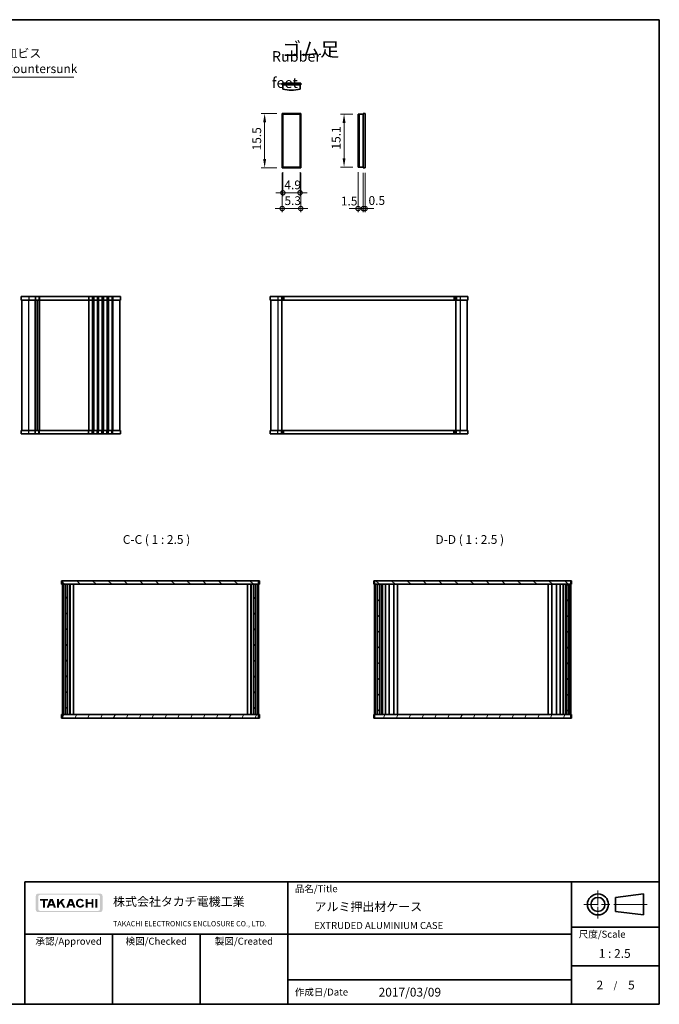
# Model space of a CAD drawing. Units: millimetres. Extents: x 29 to 4174, y 16 to 718.
# Drawn here: x 1342 to 1798, y 16 to 718 of the extents above; entities that cross this region are included whole.
import ezdxf
from ezdxf.enums import TextEntityAlignment as Align

# ---------------------------------------------------------------- set-up
doc = ezdxf.new("R2010")
doc.units = ezdxf.units.MM
doc.header["$LTSCALE"] = 2
doc.linetypes.add('CHAIN', pattern=[0.35429999999999995, 0.2362, -0.0295, 0.0591, -0.0295])
doc.layers.get('Defpoints').update_dxf_attribs({"lineweight": 25})
for name, color, linetype, lineweight in [('Border (ISO)', 7, 'Continuous', 35), ('Dimension (ISO)', 7, 'Continuous', 18), ('Dimension (ISO) @ 1', 7, 'Continuous', 18), ('Hatch (ISO)', 1, 'Continuous', 18), ('Symbol (ISO)', 7, 'Continuous', 18), ('Title (ISO)', 7, 'Continuous', 35), ('Visible (ISO)', 7, 'Continuous', 35), ('Visible Narrow (ISO)', 7, 'Continuous', 25)]:
    doc.layers.add(name, color=color, linetype=linetype, lineweight=lineweight)
doc.styles.add('Note Text (TK)', font='txt')
doc.styles.add('文字スタイル67', font='arial.ttf')
doc.dimstyles.new('Default - Method 1b (TK)', dxfattribs={"dimscale": 2, "dimtxt": 2.5, "dimasz": 2.5, "dimexe": 1, "dimexo": 1.499999999999999, "dimgap": 1, "dimtad": 1, "dimtoh": 1, "dimrnd": 1e-08, "dimdsep": 46, "dimtxsty": 'Note Text (TK)', "dimcen": 0.09, "dimdle": 5, "dimclrd": 100, "dimclre": 100, "dimclrt": 7, "dimadec": 1, "dimazin": 1, "dimtfac": 1, "dimtmove": 0, "dimatfit": 3, "dimfxl": 1, "dimtolj": 1, "dimlwd": -1, "dimlwe": -1, "dimarcsym": 0})
doc.dimstyles.new('Default - Method 1b (TK)$7', dxfattribs={"dimscale": 2, "dimtxt": 2.5, "dimasz": 2.5, "dimexe": 1, "dimexo": 1.499999999999999, "dimgap": 1, "dimtad": 1, "dimtoh": 1, "dimrnd": 1e-08, "dimdsep": 46, "dimtxsty": 'Note Text (TK)', "dimcen": 0.09, "dimdle": 5, "dimclrd": 100, "dimclre": 100, "dimclrt": 7, "dimadec": 1, "dimazin": 1, "dimtfac": 1, "dimtmove": 0, "dimatfit": 3, "dimfxl": 1, "dimtolj": 1, "dimlwd": -1, "dimlwe": -1, "dimarcsym": 0})
pattern_1 = [(44.99999999999999, (784.75, -4.000000000000003), (-5.612660075668221, 5.612660075668221), [])]
pattern_2 = [(135.0002104591499, (784.75, -4.000000000000003), (-5.612639459178696, -5.612680692082016), [])]
pattern_3 = [(59.999977780745, (784.75, -4.000000000000003), (-6.874075103460559, 3.96875266576083), [])]

# ---------------------------------------------------------------- blocks, each defined once
blk = doc.blocks.new('図面枠 tk図枠')
at = {"layer": 'Border (ISO)'}
for p, q in [((14.49999999999999, 289), (405.4999999999999, 289)), ((405.4999999999999, 289), (405.4999999999999, 8.000000000000007)), ((14.50000000000001, 8.000000000000007), (405.4999999999999, 8.000000000000007))]:
    blk.add_line(p, q, dxfattribs=at)
blk = doc.blocks.new('表題欄 tk表題欄')
at = {"layer": 'Hatch (ISO)'}
h = blk.add_hatch(color=256, dxfattribs=at)
edge = h.paths.add_edge_path(flags=0)
edge.add_arc((95.57537688673352, 236.2990653650367), 0.5958259999999996, 269.9999999999897, 360)
edge.add_line((96.17120288673351, 236.2990653650368), (96.17120288673348, 239.7107813650365))
edge.add_arc((95.5753768867335, 239.7107813650366), 0.5958259999999996, 0, 90.0000000000068)
edge.add_line((95.57537688673342, 240.3066073650366), (79.13710888673356, 240.3066073650366))
edge.add_arc((79.13710888673353, 239.7107813650366), 0.5958259999999996, 89.99999999999744, 180)
edge.add_line((78.54128288673353, 239.7107813650365), (78.54128288673331, 236.2990653650368))
edge.add_arc((79.13710888673332, 236.2990653650365), 0.5958259999999996, 180, 270.0000000000231)
edge.add_line((79.13710888673356, 235.7032393650365), (95.57537688673342, 235.7032393650367))
edge = h.paths.add_edge_path()
edge.add_line((77.83935088673357, 239.9556413650366), (77.83935088673357, 236.0542053650368))
edge.add_arc((78.54128288673346, 236.0542053650367), 0.7019319999998935, 180, 270.0000000000087)
edge.add_line((78.54128288673357, 235.3522733650368), (96.17120288673352, 235.3522733650368))
edge.add_arc((96.17120288673351, 236.0542053650367), 0.7019319999998921, 270, 360)
edge.add_line((96.8731348867334, 236.0542053650368), (96.87313488673352, 239.9556413650366))
edge.add_arc((96.1712028867336, 239.9556413650367), 0.7019319999998921, 0, 90.00000000000873)
edge.add_line((96.17120288673348, 240.6575733650367), (78.54128288673357, 240.6575733650366))
edge.add_arc((78.54128288673357, 239.9556413650366), 0.7019319999999984, 90, 180)
for points in [[(79.07181288673355, 239.1476033650369), (79.07181288673355, 238.6578833650367), (79.92066088673353, 238.6578833650367), (79.92066088673353, 236.6581933650368), (80.50832488673353, 236.6581933650368), (80.50832488673353, 238.6578833650367), (81.35717288673355, 238.6578833650367), (81.35717288673355, 239.1476033650369)], [(85.68407849525303, 236.6581933650368), (84.9434673993943, 237.8918698287545), (84.41792288673358, 237.3246628822781), (84.41792288673358, 236.6581933650368), (83.89555488673355, 236.6581933650368), (83.89555488673355, 239.1476033650369), (84.41792288673358, 239.1476033650369), (84.41792288673358, 238.0993979968839), (85.38913556809511, 239.1476033650369), (86.10696490847272, 239.1476033650369), (85.31925422435492, 238.2974470774499), (86.30334488673353, 236.6581933650368)], [(92.09142939614459, 239.1476033650369), (92.09142939614459, 236.6581933650368), (92.60971639614465, 236.6581933650368), (92.60971639614465, 237.6580383650368), (93.76872039614462, 237.6580383650368), (93.76872039614462, 236.6581933650368), (94.28700739614459, 236.6581933650368), (94.28700739614459, 239.1476033650369), (93.76872039614462, 239.1476033650369), (93.76872039614462, 238.1477583650367), (92.60971639614465, 238.1477583650367), (92.60971639614465, 239.1476033650369)], [(94.84202339614467, 239.1476033650369), (94.84202339614467, 236.6581933650368), (95.36439139614473, 236.6581933650368), (95.36439139614473, 239.1476033650369)]]:
    blk.add_hatch(color=256, dxfattribs=at).paths.add_polyline_path(points)
h = blk.add_hatch(color=256, dxfattribs=at)
h.paths.add_polyline_path([(82.59020695886475, 237.7110913650368), (81.95242681460243, 237.7110913650368), (82.27131688673356, 238.5794973650367)], flags=0)
h.paths.add_polyline_path([(82.77903014574996, 237.1968853650368), (81.76360362771717, 237.1968853650368), (81.56578886050404, 236.6581933650368), (80.94907288673355, 236.6581933650368), (81.86321688673357, 239.1476033650369), (82.67941688673353, 239.1476033650369), (83.59356088673351, 236.6581933650368), (82.97684491296302, 236.6581933650368)])
h = blk.add_hatch(color=256, dxfattribs=at)
h.paths.add_polyline_path([(87.52707281460246, 237.7110913650368), (88.16485295886469, 237.7110913650368), (87.84596288673359, 238.5794973650367)], flags=0)
h.paths.add_polyline_path([(87.14043486050403, 236.6581933650368), (87.3382496277172, 237.1968853650368), (88.35367614574989, 237.1968853650368), (88.551490912963, 236.6581933650368), (89.16820688673343, 236.6581933650368), (88.25406288673352, 239.1476033650369), (87.43786288673356, 239.1476033650369), (86.52371888673358, 236.6581933650368)])
h = blk.add_hatch(color=256, dxfattribs=at)
edge = h.paths.add_edge_path()
edge.add_arc((90.52309888673334, 237.9028983650369), 1.273272000000011, 38.55054079078439, 336.5820184016556)
edge.add_line((91.69149139614446, 237.3968543650369), (91.17255542714857, 237.6216113977801))
edge.add_ellipse((90.52309888673352, 237.9028983650369), major_axis=(0, -0.7998759999999119), ratio=0.8673469387756529, start_angle=128.5505407907963, end_angle=426.582018401653, ccw=False)
edge.add_line((91.09381514418376, 238.3576891122095), (91.51887237036831, 238.6964075050431))
at = {"layer": 'Title (ISO)'}
for p, q in [((74.70882392282105, 244.052739026017), (255.7088239228211, 244.052739026017)), ((74.70882392282105, 209.052739026017), (74.70882392282105, 244.052739026017)), ((149.7088239228211, 244.052739026017), (149.7088239228211, 209.052739026017)), ((230.7088239228211, 244.052739026017), (230.7088239228211, 209.052739026017)), ((255.7088239228211, 244.052739026017), (255.7088239228211, 209.052739026017)), ((243.2088239228211, 239.552739026017), (251.2088239228211, 240.5527390260171)), ((243.2088239228211, 239.552739026017), (243.2088239228211, 235.552739026017)), ((251.2088239228211, 234.552739026017), (251.2088239228211, 240.5527390260171)), ((243.2088239228211, 235.552739026017), (251.2088239228211, 234.552739026017)), ((230.7088239228211, 231.052739026017), (255.7088239228211, 231.052739026017)), ((74.70882392282105, 229.052739026017), (230.7088239228211, 229.052739026017)), ((99.70882392282108, 229.052739026017), (99.70882392282108, 209.052739026017)), ((124.708823922821, 229.052739026017), (124.708823922821, 209.052739026017)), ((230.7088239228211, 220.052739026017), (255.7088239228211, 220.052739026017)), ((149.7088239228211, 216.052739026017), (230.7088239228211, 216.052739026017)), ((255.7088239228211, 209.052739026017), (74.70882392282105, 209.052739026017))]:
    blk.add_line(p, q, dxfattribs=at)
at = {"layer": 'Title (ISO)', "color": 4, "linetype": 'CHAIN', "lineweight": 18, "ltscale": 8.889559745788574}
blk.add_line((238.2088239228211, 241.552739026017), (238.2088239228211, 233.552739026017), dxfattribs=at)
at = {"layer": 'Title (ISO)', "color": 4, "linetype": 'CHAIN', "lineweight": 18, "ltscale": 20.00163269042969}
blk.add_line((252.2088239228211, 237.552739026017), (234.2088239228211, 237.552739026017), dxfattribs=at)
at = {"layer": 'Title (ISO)'}
for radius in [3, 2]:
    blk.add_circle((238.2088239228211, 237.552739026017), radius, dxfattribs=at)
at = {"layer": 'Title (ISO)', "color": 1, "char_height": 2.000000029802322, "line_spacing_factor": 1.5, "style": 'Note Text (TK)'}
for s, insert, attachment_point in [('\\fＭＳ Ｐゴシック|b0|i0;\\H2.0000;品名/Title', (151.708823922821, 242.052739026017), 4), ('\\fＭＳ Ｐゴシック|b0|i0;\\H2.0000;承認/Approved', (87.20882392282108, 227.052739026017), 5), ('\\fＭＳ Ｐゴシック|b0|i0;\\H2.0000;検図/Checked', (112.208823922821, 227.052739026017), 5), ('\\fＭＳ Ｐゴシック|b0|i0;\\H2.0000;製図/Created', (137.2088239228211, 227.052739026017), 5), ('\\fＭＳ Ｐゴシック|b0|i0;\\H2.0000;尺度/Scale', (232.7088239228211, 229.052739026017), 4), ('\\fＭＳ Ｐゴシック|b0|i0;\\H2.0000;作成日/Date', (151.708823922821, 212.552739026017), 4)]:
    blk.add_mtext(s, dxfattribs=dict(at, insert=insert, attachment_point=attachment_point))
at = {"layer": 'Title (ISO)', "color": 7, "line_spacing_factor": 1.5, "style": 'Note Text (TK)'}
for s, insert, char_height, attachment_point in [('株式会社タカチ電機工業', (99.87313488673345, 238.052739026017), 2.5, 4), ('\\fArial|b0|i0;\\H1.4986;TAKACHI ELECTRONICS ENCLOSURE CO., LTD.', (99.87313488673342, 232.052739026017), 1.49859994649887, 4), ('\\fＭＳ Ｐゴシック|b0|i0;\\H2.0000;/', (243.2088239228211, 214.552739026017), 2.000000029802322, 5)]:
    blk.add_mtext(s, dxfattribs=dict(at, insert=insert, char_height=char_height, attachment_point=attachment_point))
at = {"layer": 'Title (ISO)', "color": 7}
for tag, p, height, style in [('<品名>_001', (157.5383693773665, 235.724614026017), 2.5, 'Note Text (TK)'), ('<Title>_001', (157.4878143697324, 230.5527390111159), 2.000000029802322, '文字スタイル67'), ('<尺度>_001', (238.5355284682756, 222.3098412987444), 2.5, 'Note Text (TK)'), ('作成日_001', (175.6392216500938, 211.2814322078352), 2.5, 'Note Text (TK)'), ('<ページ_No.>_001', (237.9488807410029, 213.302739026017), 2.5, 'Note Text (TK)'), ('<総ページ数>_001', (246.7997330137301, 213.302739026017), 2.5, 'Note Text (TK)')]:
    blk.add_attdef(tag, p, '', height=height, dxfattribs=dict(at, style=style))
at = {"layer": 'Title (ISO)', "color": 7, "style": 'Note Text (TK)'}
blk.add_attdef('<承認>', text='', height=2.5, dxfattribs=at).set_placement((87.20882392282108, 217.052739026017), align=Align.MIDDLE_CENTER)
blk = doc.blocks.new('*D44')
at = {"layer": 'Defpoints', "color": 0}
for p in [(1517.034975439779, 651.6230974012383), (1529.534975439779, 651.6230974012383), (1529.534975439779, 612.8730974012385)]:
    blk.add_point(p, dxfattribs=at)
at = {"layer": 'Dimension (ISO)', "color": 100}
for p, q in [((1525.784975439779, 651.6230974012383), (1514.534975439779, 651.6230974012383)), ((1517.034975439779, 619.1230974012385), (1517.034975439779, 645.3730974012383)), ((1525.784975439779, 612.8730974012385), (1514.534975439779, 612.8730974012385))]:
    blk.add_line(p, q, dxfattribs=at)
for points in [[(1515.993308773112, 645.3730974012383), (1518.076642106446, 645.3730974012383), (1517.034975439779, 651.6230974012383)], [(1515.993308773112, 619.1230974012385), (1518.076642106446, 619.1230974012385), (1517.034975439779, 612.8730974012385)]]:
    blk.add_solid(points, dxfattribs=at)
at = {"layer": 'Dimension (ISO)', "color": 7, "insert": (1511.409975439779, 625.2168474012384), "char_height": 6.25, "attachment_point": 4, "rotation": 90, "style": 'Note Text (TK)'}
blk.add_mtext('\\A1;15.5', dxfattribs=at)
blk = doc.blocks.new('*D45')
at = {"layer": 'Defpoints', "color": 0}
for p in [(1583.659742714834, 651.1230974012383), (1573.664816614803, 613.3730974012384), (1583.659742714834, 613.3730974012384)]:
    blk.add_point(p, dxfattribs=at)
at = {"layer": 'Dimension (ISO)', "color": 100}
for p, q in [((1579.909742714834, 651.1230974012383), (1571.164816614803, 651.1230974012383)), ((1573.664816614803, 644.8730974012383), (1573.664816614803, 619.6230974012384)), ((1579.909742714834, 613.3730974012384), (1571.164816614803, 613.3730974012384))]:
    blk.add_line(p, q, dxfattribs=at)
for points in [[(1572.623149948136, 644.8730974012383), (1574.70648328147, 644.8730974012383), (1573.664816614803, 651.1230974012383)], [(1572.623149948136, 619.6230974012384), (1574.70648328147, 619.6230974012384), (1573.664816614803, 613.3730974012384)]]:
    blk.add_solid(points, dxfattribs=at)
at = {"layer": 'Dimension (ISO)', "color": 7, "insert": (1568.039816614803, 625.8382962648747), "char_height": 6.25, "attachment_point": 4, "rotation": 90, "style": 'Note Text (TK)'}
blk.add_mtext('\\A1;15.1', dxfattribs=at)
blk = doc.blocks.new('_DotSmall')
at = {"color": 0, "linetype": 'ByBlock', "const_width": 0.5}
blk.add_lwpolyline([(-0.0625, 0, 1), (0.0625, 0, 1)], format="xyb", close=True, dxfattribs=at)
blk = doc.blocks.new('*D46')
at = {"layer": 'Defpoints', "color": 0}
for p in [(1530.034975439779, 613.3730974012384), (1542.284975439779, 613.3730974012384), (1530.034975439779, 595.0247710173946)]:
    blk.add_point(p, dxfattribs=at)
at = {"layer": 'Dimension (ISO)', "color": 100}
for p, q in [((1530.034975439779, 609.6230974012383), (1530.034975439779, 592.5247710173946)), ((1542.284975439779, 609.6230974012383), (1542.284975439779, 592.5247710173946)), ((1547.284975439779, 595.0247710173946), (1525.034975439779, 595.0247710173946))]:
    blk.add_line(p, q, dxfattribs=at)
at = {"layer": 'Dimension (ISO)', "color": 100, "xscale": 6.25, "yscale": 6.25, "zscale": 6.25, "rotation": 180}
blk.add_blockref('_DotSmall', (1530.034975439779, 595.0247710173946), dxfattribs=at)
at = {"layer": 'Dimension (ISO)', "color": 100, "xscale": 6.25, "yscale": 6.25, "zscale": 6.25}
blk.add_blockref('_DotSmall', (1542.284975439779, 595.0247710173946), dxfattribs=at)
at = {"layer": 'Dimension (ISO)', "color": 7, "insert": (1531.099606121597, 600.6497710173946), "char_height": 6.25, "attachment_point": 4, "style": 'Note Text (TK)'}
blk.add_mtext('\\A1;4.9', dxfattribs=at)
blk = doc.blocks.new('*D47')
at = {"layer": 'Defpoints', "color": 0}
for p in [(1529.534975439779, 612.8730974012385), (1542.784975439779, 612.8730974012385), (1529.534975439779, 583.7662104158804)]:
    blk.add_point(p, dxfattribs=at)
at = {"layer": 'Dimension (ISO)', "color": 100}
for p, q in [((1529.534975439779, 609.1230974012384), (1529.534975439779, 581.2662104158804)), ((1542.784975439779, 609.1230974012384), (1542.784975439779, 581.2662104158804)), ((1547.784975439779, 583.7662104158804), (1524.534975439779, 583.7662104158804))]:
    blk.add_line(p, q, dxfattribs=at)
at = {"layer": 'Dimension (ISO)', "color": 100, "xscale": 6.25, "yscale": 6.25, "zscale": 6.25, "rotation": 180}
blk.add_blockref('_DotSmall', (1529.534975439779, 583.7662104158804), dxfattribs=at)
at = {"layer": 'Dimension (ISO)', "color": 100, "xscale": 6.25, "yscale": 6.25, "zscale": 6.25}
blk.add_blockref('_DotSmall', (1542.784975439779, 583.7662104158804), dxfattribs=at)
at = {"layer": 'Dimension (ISO)', "color": 7, "insert": (1531.152873167052, 589.3912104158804), "char_height": 6.25, "attachment_point": 4, "style": 'Note Text (TK)'}
blk.add_mtext('\\A1;5.3', dxfattribs=at)
blk = doc.blocks.new('*D48')
at = {"layer": 'Defpoints', "color": 0}
for p in [(1583.659742714834, 613.3730974012384), (1587.409742714836, 612.8730974012385), (1587.409742714836, 583.7363004925863)]:
    blk.add_point(p, dxfattribs=at)
at = {"layer": 'Dimension (ISO)', "color": 100}
for p, q in [((1583.659742714834, 609.6230974012383), (1583.659742714834, 581.2363004925863)), ((1587.409742714836, 609.1230974012384), (1587.409742714836, 581.2363004925863)), ((1583.659742714834, 583.7363004925863), (1577.409742714834, 583.7363004925863)), ((1583.659742714834, 583.7363004925863), (1587.409742714836, 583.7363004925863)), ((1587.409742714836, 583.7363004925863), (1593.659742714836, 583.7363004925863))]:
    blk.add_line(p, q, dxfattribs=at)
at = {"layer": 'Dimension (ISO)', "color": 100, "xscale": 6.25, "yscale": 6.25, "zscale": 6.25}
blk.add_blockref('_DotSmall', (1583.659742714834, 583.7363004925863), dxfattribs=at)
at = {"layer": 'Dimension (ISO)', "color": 100, "xscale": 6.25, "yscale": 6.25, "zscale": 6.25, "rotation": 180}
blk.add_blockref('_DotSmall', (1587.409742714836, 583.7363004925863), dxfattribs=at)
at = {"layer": 'Dimension (ISO)', "color": 7, "insert": (1571.362435249914, 589.1159711227435), "char_height": 6.25, "attachment_point": 4, "style": 'Note Text (TK)'}
blk.add_mtext('\\A1;1.5', dxfattribs=at)
blk = doc.blocks.new('*D49')
at = {"layer": 'Defpoints', "color": 0}
for p in [(1587.409742714836, 612.8730974012385), (1588.659742714836, 612.8730974012385), (1588.659742714836, 583.7363004925863)]:
    blk.add_point(p, dxfattribs=at)
at = {"layer": 'Dimension (ISO)', "color": 100}
for p, q in [((1587.409742714836, 609.1230974012384), (1587.409742714836, 581.2363004925863)), ((1588.659742714836, 609.1230974012384), (1588.659742714836, 581.2363004925863)), ((1587.409742714836, 583.7363004925863), (1581.159742714836, 583.7363004925863)), ((1587.409742714836, 583.7363004925863), (1588.659742714836, 583.7363004925863)), ((1588.659742714836, 583.7363004925863), (1594.909742714836, 583.7363004925863))]:
    blk.add_line(p, q, dxfattribs=at)
at = {"layer": 'Dimension (ISO)', "color": 100, "xscale": 6.25, "yscale": 6.25, "zscale": 6.25}
blk.add_blockref('_DotSmall', (1587.409742714836, 583.7363004925863), dxfattribs=at)
at = {"layer": 'Dimension (ISO)', "color": 100, "xscale": 6.25, "yscale": 6.25, "zscale": 6.25, "rotation": 180}
blk.add_blockref('_DotSmall', (1588.659742714836, 583.7363004925863), dxfattribs=at)
at = {"layer": 'Dimension (ISO)', "color": 7, "insert": (1591.118096386674, 589.4945863401467), "char_height": 6.25, "attachment_point": 4, "style": 'Note Text (TK)'}
blk.add_mtext('\\A1;0.5', dxfattribs=at)

msp = doc.modelspace()

# ---------------------------------------------------------------- hatches: boundary and pattern name
at = {"layer": 'Hatch (ISO)'}
h = msp.add_hatch(dxfattribs=at)
h.set_pattern_fill('ANSI31', color=256, scale=63.5, angle=90.00021045915, style=0)
h.set_pattern_definition(pattern_2)
h.paths.add_polyline_path([(1372.76231247487, 318.1790679127419), (1372.76231247487, 315.6790679127419), (1374.662312473535, 315.6790679127419), (1376.262312473535, 315.6790679127419), (1509.262312473532, 315.6790679127419), (1510.862312473533, 315.6790679127419), (1512.762312474614, 315.6790679127419), (1512.762312474614, 318.1790679127419)])
h = msp.add_hatch(dxfattribs=at)
h.set_pattern_fill('ANSI31', color=256, scale=63.5, angle=90.00021045915, style=0)
h.set_pattern_definition(pattern_2)
h.paths.add_polyline_path([(1735.47374396443, 315.6790679127419), (1735.47374396443, 318.1790679127419), (1595.473743964686, 318.1790679127419), (1595.473743964686, 315.6790679127419), (1597.373743965767, 315.6790679127419), (1598.973743965767, 315.6790679127419), (1731.973743965765, 315.6790679127419), (1733.573743965765, 315.6790679127419)])
h = msp.add_hatch(dxfattribs=at)
h.set_pattern_fill('ANSI31', color=256, scale=63.5, style=0)
h.set_pattern_definition(pattern_1)
h.paths.add_polyline_path([(1374.662312473535, 222.6790679127419), (1376.262312473535, 222.6790679127419), (1376.262312473535, 315.679067912742), (1374.662312473535, 315.679067912742)])
h.paths.add_polyline_path([(1509.262312473532, 222.6790679127419), (1510.862312473533, 222.6790679127419), (1510.862312473533, 315.679067912742), (1509.262312473532, 315.679067912742)])
h = msp.add_hatch(dxfattribs=at)
h.set_pattern_fill('ANSI31', color=256, scale=63.5, style=0)
h.set_pattern_definition(pattern_1)
h.paths.add_polyline_path([(1598.973743965767, 315.679067912742), (1597.373743965767, 315.679067912742), (1597.373743965767, 222.6790679127419), (1598.973743965767, 222.6790679127419)])
h.paths.add_polyline_path([(1731.973743965765, 222.6790679127419), (1733.573743965765, 222.6790679127419), (1733.573743965765, 315.679067912742), (1731.973743965765, 315.679067912742)])
h = msp.add_hatch(dxfattribs=at)
h.set_pattern_fill('ANSI31', color=256, scale=63.5, angle=14.99997778074499, style=0)
h.set_pattern_definition(pattern_3)
h.paths.add_polyline_path([(1512.762312473552, 220.1790679127419), (1512.762312473552, 222.6790679127419), (1510.862312473533, 222.6790679127419), (1509.262312473532, 222.6790679127419), (1376.262312473535, 222.679067912742), (1374.662312473535, 222.679067912742), (1372.762312473808, 222.679067912742), (1372.762312473808, 220.1790679127419)])
h = msp.add_hatch(dxfattribs=at)
h.set_pattern_fill('ANSI31', color=256, scale=63.5, angle=14.99997778074499, style=0)
h.set_pattern_definition(pattern_3)
h.paths.add_polyline_path([(1595.473743965748, 222.6790679127419), (1595.473743965748, 220.1790679127419), (1735.473743965492, 220.1790679127419), (1735.473743965492, 222.679067912742), (1733.573743965765, 222.679067912742), (1731.973743965765, 222.679067912742), (1598.973743965767, 222.6790679127419), (1597.373743965767, 222.6790679127419)])

# ---------------------------------------------------------------- linework, layer by layer
at = {"layer": 'Visible (ISO)'}
for p, q in [((1529.534975439791, 673.1733450483962), (1542.784975439791, 673.1733450483962)), ((1529.534975439791, 671.9233450483963), (1529.534975439791, 673.1733450483962)), ((1529.534975439791, 671.9233450483963), (1542.784975439791, 671.9233450483963)), ((1530.034975439791, 671.9233450483962), (1530.034975439791, 668.9352680825968)), ((1542.28497543979, 668.9352680825968), (1542.28497543979, 671.9233450483962)), ((1542.784975439791, 671.9233450483963), (1542.784975439791, 673.1733450483962)), ((1529.534975439779, 651.6230974012383), (1542.784975439779, 651.6230974012383)), ((1529.534975439779, 612.8730974012384), (1529.534975439779, 651.6230974012383)), ((1530.034975439779, 651.1230974012383), (1530.034975439779, 613.3730974012384)), ((1542.284975439779, 651.1230974012383), (1530.034975439779, 651.1230974012383)), ((1542.284975439779, 651.1230974012383), (1542.284975439779, 613.3730974012384)), ((1542.784975439779, 651.6230974012383), (1542.784975439779, 612.8730974012384)), ((1584.421665749037, 651.1230974012383), (1583.659742714834, 651.1230974012383)), ((1583.659742714834, 651.1230974012383), (1583.659742714834, 613.3730974012384)), ((1584.421665749037, 651.1230974012383), (1587.409742714836, 651.1230974012383)), ((1584.421665749037, 651.1230974012383), (1584.421665749037, 613.3730974012384)), ((1587.409742714836, 651.6230974012383), (1587.409742714836, 612.8730974012384)), ((1587.409742714836, 651.6230974012383), (1588.659742714836, 651.6230974012383)), ((1588.659742714836, 651.6230974012383), (1588.659742714836, 612.8730974012384)), ((1542.784975439779, 612.8730974012384), (1529.534975439779, 612.8730974012384)), ((1530.034975439779, 613.3730974012384), (1542.284975439779, 613.3730974012384)), ((1583.659742714834, 613.3730974012384), (1584.421665749037, 613.3730974012384)), ((1587.409742714836, 613.3730974012384), (1584.421665749037, 613.3730974012384)), ((1587.409742714836, 612.8730974012384), (1588.659742714836, 612.8730974012384)), ((1343.335909976011, 520.9596450164215), (1343.335909976011, 518.4596450164214)), ((1343.335909976011, 520.9596450164215), (1414.33590997606, 520.9596450164215)), ((1414.33590997606, 520.9596450164215), (1414.33590997606, 518.4596450164215)), ((1520.909779411987, 520.9596450164213), (1661.909779411928, 520.9596450164213)), ((1520.909779411987, 520.9596450164213), (1520.909779411987, 518.4596450164213)), ((1661.909779411928, 520.9596450164213), (1661.909779411928, 518.4596450164213)), ((1343.335909976011, 518.4596450164215), (1414.33590997606, 518.4596450164215)), ((1343.835909976541, 425.4596450164215), (1343.835909976541, 518.4596450164214)), ((1354.885909976536, 518.4596450164214), (1354.885909976536, 425.4596450164213)), ((1354.885909976558, 425.4596450164215), (1354.885909976558, 518.4596450164214)), ((1413.835909976585, 518.4596450164214), (1413.835909976585, 425.4596450164213)), ((1520.909779411987, 518.4596450164213), (1661.909779411928, 518.4596450164213)), ((1521.409779410847, 518.4596450164213), (1521.409779410847, 425.4596450164213)), ((1529.40977941085, 518.4596450164213), (1529.40977941085, 425.4596450164213)), ((1653.409779410798, 518.4596450164213), (1653.409779410798, 425.4596450164213)), ((1661.409779410795, 518.4596450164213), (1661.409779410795, 425.4596450164213)), ((1414.335909976611, 425.4596450164216), (1343.335909976011, 425.4596450164216)), ((1343.335909976066, 422.9596450164216), (1343.335909976066, 425.4596450164216)), ((1414.335909976611, 422.9596450164216), (1343.335909976011, 422.9596450164216)), ((1414.335909976611, 422.9596450164216), (1414.335909976611, 425.4596450164216)), ((1520.90977941079, 422.9596450164215), (1520.90977941079, 425.4596450164215)), ((1661.909779410731, 425.4596450164214), (1520.909779411987, 425.4596450164214)), ((1661.909779410731, 422.9596450164215), (1520.909779411987, 422.9596450164215)), ((1661.909779410731, 422.9596450164215), (1661.909779410731, 425.4596450164214)), ((1372.262312474868, 318.1790679127419), (1513.262312473599, 318.1790679127419)), ((1372.262312474868, 318.1790679127419), (1372.262312474868, 315.6790679127419)), ((1372.762312474869, 318.1790679127419), (1372.762312474869, 315.6790679127419)), ((1512.762312474614, 315.6790679127419), (1512.762312474614, 318.1790679127419)), ((1513.262312473599, 318.1790679127419), (1513.262312473599, 315.6790679127419)), ((1594.973743965633, 318.1790679127419), (1735.97374396443, 318.1790679127419)), ((1594.973743965633, 318.1790679127419), (1594.973743965633, 315.6790679127419)), ((1595.473743964686, 318.1790679127419), (1595.473743964686, 315.6790679127419)), ((1735.473743964431, 315.6790679127419), (1735.473743964431, 318.1790679127419)), ((1735.97374396443, 318.1790679127419), (1735.97374396443, 315.6790679127419)), ((1372.262312474868, 315.6790679127419), (1513.262312473599, 315.6790679127419)), ((1372.762312473526, 222.6790679127419), (1372.762312473525, 315.6790679127419)), ((1373.262312473534, 222.6790679127419), (1373.262312473534, 315.6790679127419)), ((1374.662312473535, 222.6790679127419), (1374.662312473535, 315.6790679127419)), ((1376.262312473535, 222.6790679127419), (1376.262312473535, 315.6790679127419)), ((1377.96231247352, 222.6790679127419), (1377.96231247352, 315.6790679127419)), ((1378.264409534375, 222.6790679127419), (1378.264409534375, 315.6790679127419)), ((1380.762312473503, 222.6790679127419), (1380.762312473503, 315.6790679127419)), ((1504.762312473501, 222.6790679127419), (1504.762312473501, 315.6790679127419)), ((1507.260215412652, 222.6790679127419), (1507.260215412652, 315.6790679127419)), ((1507.562312473545, 222.6790679127419), (1507.562312473545, 315.6790679127419)), ((1509.262312473533, 222.6790679127419), (1509.262312473533, 315.6790679127419)), ((1510.862312473533, 222.6790679127419), (1510.862312473533, 315.6790679127419)), ((1512.262312473534, 222.6790679127419), (1512.262312473533, 315.6790679127419)), ((1512.762312473526, 222.6790679127419), (1512.762312473526, 315.6790679127419)), ((1594.973743965633, 315.6790679127419), (1735.97374396443, 315.6790679127419)), ((1595.473743965757, 315.6790679127419), (1595.473743965757, 222.6790679127419)), ((1595.97374396576, 315.6790679127419), (1595.97374396576, 222.6790679127419)), ((1597.173743965754, 315.6790679127419), (1597.173743965754, 222.6790679127419)), ((1597.373743965767, 222.6790679127419), (1597.373743965767, 315.6790679127419)), ((1598.973743965767, 222.6790679127419), (1598.973743965768, 315.6790679127419)), ((1599.173743965754, 315.6790679127419), (1599.173743965754, 222.6790679127419)), ((1600.673743965754, 315.6790679127419), (1600.673743965754, 222.6790679127419)), ((1601.024765662804, 315.6790679127419), (1601.024765662804, 222.6790679127419)), ((1603.173743965765, 315.6790679127419), (1603.173743965765, 222.6790679127419)), ((1605.773743965765, 222.6790679127419), (1605.773743965765, 315.6790679127419)), ((1609.173743965764, 222.6790679127419), (1609.173743965764, 315.6790679127419)), ((1611.773743965764, 222.6790679127419), (1611.773743965764, 315.6790679127419)), ((1719.173743965368, 315.6790679127419), (1719.173743965369, 222.6790679127419)), ((1721.773743965369, 222.6790679127419), (1721.773743965369, 315.6790679127419)), ((1725.173743965368, 222.6790679127419), (1725.173743965368, 315.6790679127419)), ((1727.773743965367, 222.6790679127419), (1727.773743965367, 315.6790679127419)), ((1729.97164690469, 315.6790679127419), (1729.97164690469, 222.6790679127419)), ((1730.273743965347, 315.6790679127419), (1730.273743965347, 222.6790679127419)), ((1731.773743965347, 315.6790679127419), (1731.773743965347, 222.6790679127419)), ((1731.973743965765, 222.6790679127419), (1731.973743965765, 315.6790679127419)), ((1733.573743965765, 222.6790679127419), (1733.573743965765, 315.6790679127419)), ((1733.773743965348, 315.6790679127419), (1733.773743965348, 222.6790679127419)), ((1734.973743965342, 315.6790679127419), (1734.973743965342, 222.6790679127419)), ((1735.473743965345, 315.6790679127419), (1735.473743965345, 222.6790679127419)), ((1513.26231247355, 222.6790679127419), (1372.262312474868, 222.6790679127419)), ((1372.26231247482, 220.1790679127419), (1372.26231247482, 222.679067912742)), ((1513.26231247355, 220.1790679127419), (1372.262312474868, 220.1790679127419)), ((1372.762312473808, 222.679067912742), (1372.762312473808, 220.1790679127419)), ((1512.762312473553, 220.1790679127419), (1512.762312473553, 222.6790679127419)), ((1513.26231247355, 220.1790679127419), (1513.26231247355, 222.6790679127419)), ((1735.973743964541, 222.679067912742), (1594.973743965633, 222.679067912742)), ((1594.973743965745, 220.1790679127419), (1594.973743965745, 222.679067912742)), ((1735.973743964541, 220.1790679127419), (1594.973743965633, 220.1790679127419)), ((1595.473743965747, 222.6790679127419), (1595.473743965747, 220.1790679127419)), ((1735.473743965492, 220.1790679127419), (1735.473743965492, 222.679067912742)), ((1735.973743964541, 220.1790679127419), (1735.973743964541, 222.679067912742))]:
    msp.add_line(p, q, dxfattribs=at)
msp.add_arc((1536.15997543979, 693.1733450483977), 25.00000000000177, 255.8181662714364, 284.1818337285636, dxfattribs=at)
at = {"layer": 'Visible Narrow (ISO)'}
for p, q in [((1348.835909976017, 520.9596450164215), (1348.835909976017, 518.4596450164215)), ((1353.385909976007, 520.9596450164215), (1353.385909976007, 518.4596450164215)), ((1353.685909976006, 520.9596450164215), (1353.685909976006, 518.4596450164215)), ((1356.085909976006, 520.9596450164215), (1356.085909976006, 518.4596450164215)), ((1356.385909976006, 520.9596450164215), (1356.385909976006, 518.4596450164215)), ((1391.335909976055, 520.9596450164215), (1391.335909976055, 518.4596450164215)), ((1391.635909976055, 520.9596450164215), (1391.635909976055, 518.4596450164215)), ((1394.035909976055, 520.9596450164215), (1394.035909976055, 518.4596450164215)), ((1394.335909976055, 520.9596450164215), (1394.335909976055, 518.4596450164215)), ((1394.835909976069, 520.9596450164215), (1394.835909976069, 518.4596450164215)), ((1395.135909976069, 520.9596450164215), (1395.135909976069, 518.4596450164215)), ((1397.535909976068, 520.9596450164215), (1397.535909976068, 518.4596450164215)), ((1397.835909976069, 520.9596450164215), (1397.835909976069, 518.4596450164215)), ((1398.335909976082, 520.9596450164215), (1398.335909976082, 518.4596450164215)), ((1398.635909976082, 520.9596450164215), (1398.635909976082, 518.4596450164215)), ((1401.035909976082, 520.9596450164215), (1401.035909976082, 518.4596450164215)), ((1401.335909976082, 520.9596450164215), (1401.335909976082, 518.4596450164215)), ((1401.835909976082, 520.9596450164215), (1401.835909976082, 518.4596450164215)), ((1402.135909976082, 520.9596450164215), (1402.135909976082, 518.4596450164215)), ((1404.535909976082, 520.9596450164215), (1404.535909976082, 518.4596450164215)), ((1404.835909976082, 520.9596450164215), (1404.835909976082, 518.4596450164215)), ((1405.335909976082, 520.9596450164215), (1405.335909976082, 518.4596450164215)), ((1405.635909976082, 520.9596450164215), (1405.635909976082, 518.4596450164215)), ((1408.035909976082, 520.9596450164215), (1408.035909976082, 518.4596450164215)), ((1408.335909976082, 520.9596450164215), (1408.335909976082, 518.4596450164215)), ((1408.835909976066, 520.9596450164215), (1408.835909976066, 518.4596450164215)), ((1526.409779411995, 520.9596450164213), (1526.409779411995, 518.4596450164213)), ((1528.995565849262, 520.9596450164213), (1528.995565849262, 518.4596450164213)), ((1529.702672630448, 520.9596450164213), (1529.702672630448, 518.4596450164213)), ((1530.116886192829, 520.9596450164213), (1530.116886192829, 518.4596450164213)), ((1530.823992974015, 520.9596450164213), (1530.823992974015, 518.4596450164213)), ((1651.995565849751, 520.9596450164213), (1651.995565849751, 518.4596450164213)), ((1652.702672630937, 520.9596450164213), (1652.702672630937, 518.4596450164213)), ((1653.116886193727, 520.9596450164213), (1653.116886193727, 518.4596450164213)), ((1653.823992974914, 520.9596450164213), (1653.823992974914, 518.4596450164213)), ((1656.409779411936, 520.9596450164213), (1656.409779411936, 518.4596450164213)), ((1348.835909976574, 425.4596450164215), (1348.835909976574, 518.4596450164214)), ((1353.385909976561, 425.4596450164215), (1353.385909976561, 518.4596450164214)), ((1353.685909976561, 425.4596450164215), (1353.685909976561, 518.4596450164214)), ((1356.085909976539, 518.4596450164214), (1356.085909976539, 425.4596450164213)), ((1356.38590997654, 518.4596450164214), (1356.38590997654, 425.4596450164213)), ((1391.335909976566, 518.4596450164214), (1391.335909976566, 425.4596450164213)), ((1391.635909976564, 518.4596450164214), (1391.635909976564, 425.4596450164213)), ((1394.035909976564, 518.4596450164214), (1394.035909976564, 425.4596450164213)), ((1394.335909976563, 518.4596450164214), (1394.335909976563, 425.4596450164213)), ((1394.835909976563, 518.4596450164214), (1394.835909976563, 425.4596450164213)), ((1395.135909976564, 518.4596450164214), (1395.135909976564, 425.4596450164213)), ((1397.535909976563, 518.4596450164214), (1397.535909976563, 425.4596450164213)), ((1397.835909976563, 518.4596450164214), (1397.835909976563, 425.4596450164213)), ((1398.335909976566, 518.4596450164214), (1398.335909976566, 425.4596450164213)), ((1398.635909976577, 518.4596450164214), (1398.635909976577, 425.4596450164213)), ((1401.035909976577, 518.4596450164214), (1401.035909976577, 425.4596450164213)), ((1401.335909976577, 518.4596450164214), (1401.335909976577, 425.4596450164213)), ((1401.835909976577, 518.4596450164214), (1401.835909976577, 425.4596450164213)), ((1402.135909976578, 518.4596450164214), (1402.135909976578, 425.4596450164213)), ((1404.535909976576, 518.4596450164214), (1404.535909976576, 425.4596450164213)), ((1404.835909976577, 518.4596450164214), (1404.835909976577, 425.4596450164213)), ((1405.335909976576, 518.4596450164214), (1405.335909976576, 425.4596450164213)), ((1405.635909976578, 518.4596450164214), (1405.635909976578, 425.4596450164213)), ((1408.035909976578, 518.4596450164214), (1408.035909976578, 425.4596450164213)), ((1408.335909976577, 518.4596450164214), (1408.335909976577, 425.4596450164213)), ((1408.835909976587, 518.4596450164214), (1408.835909976587, 425.4596450164213)), ((1526.409779410855, 518.4596450164213), (1526.409779410855, 425.4596450164213)), ((1656.409779410793, 518.4596450164213), (1656.409779410793, 425.4596450164213)), ((1348.835909975958, 422.9596450164216), (1348.835909975958, 425.4596450164216)), ((1353.38590997747, 422.9596450164216), (1353.38590997747, 425.4596450164216)), ((1353.68590997721, 422.9596450164216), (1353.68590997721, 425.4596450164216)), ((1356.085909975117, 422.9596450164216), (1356.085909975117, 425.4596450164216)), ((1356.385909974853, 422.9596450164216), (1356.385909974853, 425.4596450164216)), ((1391.335909976428, 422.9596450164216), (1391.335909976428, 425.4596450164216)), ((1391.635909976389, 422.9596450164216), (1391.635909976389, 425.4596450164216)), ((1394.035909976063, 422.9596450164216), (1394.035909976063, 425.4596450164216)), ((1394.33590997602, 422.9596450164216), (1394.33590997602, 425.4596450164216)), ((1394.835909976326, 422.9596450164216), (1394.835909976326, 425.4596450164216)), ((1395.135909976308, 422.9596450164216), (1395.135909976308, 425.4596450164216)), ((1397.535909976145, 422.9596450164216), (1397.535909976145, 425.4596450164216)), ((1397.835909976122, 422.9596450164216), (1397.835909976122, 425.4596450164216)), ((1398.335909976238, 422.9596450164216), (1398.335909976238, 425.4596450164216)), ((1398.635909976239, 422.9596450164216), (1398.635909976239, 425.4596450164216)), ((1401.035909976239, 422.9596450164216), (1401.035909976239, 425.4596450164216)), ((1401.335909976238, 422.9596450164216), (1401.335909976238, 425.4596450164216)), ((1401.835909976238, 422.9596450164216), (1401.835909976238, 425.4596450164216)), ((1402.135909976239, 422.9596450164216), (1402.135909976239, 425.4596450164216)), ((1404.53590997624, 422.9596450164216), (1404.53590997624, 425.4596450164216)), ((1404.835909976237, 422.9596450164216), (1404.835909976237, 425.4596450164216)), ((1405.335909973095, 422.9596450164216), (1405.335909973095, 425.4596450164216)), ((1405.635909973096, 422.9596450164216), (1405.635909973096, 425.4596450164216)), ((1408.035909973096, 422.9596450164216), (1408.035909973096, 425.4596450164216)), ((1408.335909973094, 422.9596450164216), (1408.335909973094, 425.4596450164216)), ((1408.835909976504, 422.9596450164216), (1408.835909976504, 425.4596450164216)), ((1526.409779410804, 422.9596450164215), (1526.409779410804, 425.4596450164215)), ((1528.995565847826, 422.9596450164215), (1528.995565847826, 425.4596450164215)), ((1529.702672629013, 422.9596450164215), (1529.702672629013, 425.4596450164215)), ((1530.1168861918, 422.9596450164215), (1530.1168861918, 425.4596450164215)), ((1530.823992972986, 422.9596450164215), (1530.823992972986, 425.4596450164215)), ((1651.99556584872, 422.9596450164215), (1651.99556584872, 425.4596450164214)), ((1652.702672629908, 422.9596450164215), (1652.702672629908, 425.4596450164214)), ((1653.11688619229, 422.9596450164215), (1653.11688619229, 425.4596450164214)), ((1653.823992973478, 422.9596450164215), (1653.823992973478, 425.4596450164214)), ((1656.409779410745, 422.9596450164215), (1656.409779410745, 425.4596450164214))]:
    msp.add_line(p, q, dxfattribs=at)

# ---------------------------------------------------------------- block references
at = {"xscale": 2.5, "yscale": 2.5, "zscale": 2.5}
msp.add_blockref('図面枠 tk図枠', (784.75, -4.000000000000003), dxfattribs=at)
ref = msp.add_blockref('表題欄 tk表題欄', (1159.227940192947, -506.6318475650425), dxfattribs=dict(xscale=2.5, yscale=2.5, zscale=2.5))
ref.add_attrib('<品名>_001', 'アルミ押出材ケース', (1552.647727260027, 82.484374901047), dxfattribs={"layer": 'Title (ISO)', "color": 7, "height": 6.25, "style": 'Note Text (TK)'})
ref.add_attrib('<尺度>_001', '1 : 2.5', (1755.318181469994, 49.16051136416561), dxfattribs={"layer": 'Title (ISO)', "color": 7, "height": 6.25, "style": 'Note Text (TK)'})
ref.add_attrib('作成日_001', '2017/03/09', (1598.308237959567, 21.51846581437123), dxfattribs={"layer": 'Title (ISO)', "color": 7, "height": 6.25, "style": 'Note Text (TK)'})
ref.add_attrib('<Title>_001', 'EXTRUDED ALUMINIUM CASE', (1552.39495223134, 69.7499999481952), dxfattribs={"layer": 'Title (ISO)', "color": 7, "height": 5.000000074505805, "style": '文字スタイル67'})
ref.add_attrib('<ページ_No.>_001', '2', (1753.72727265954, 26.62500000000003), dxfattribs={"layer": 'Title (ISO)', "color": 7, "height": 6.25, "style": 'Note Text (TK)'})
ref.add_attrib('<総ページ数>_001', '5', (1776.22727265954, 26.62500000000003), dxfattribs={"layer": 'Title (ISO)', "color": 7, "height": 6.25, "style": 'Note Text (TK)'})

# ---------------------------------------------------------------- texts
at = {"layer": 'Symbol (ISO)', "color": 7, "style": 'Note Text (TK)'}
for s, insert, char_height, width, attachment_point, line_spacing_factor in [('{\\fＭＳ Ｐゴシック|b0|i0;\\H10.0000;ゴム足}', (1529.360744848761, 697.3578551798729), 10.00000014901161, 42.92397499084472, 4, 1.5), ('{4-M3皿ビス\\P4-M3Countersunk}', (1312.800665379194, 678.4601944902394), 6.25, 70.50438523292542, 7, 1.058181881904602), ('{\\fＭＳ Ｐゴシック|b0|i0;\\H7.5000;Rubber feet}', (1522.217029149353, 682.9241897453369), 7.500000298023223, 55.30701875686645, 4, 1.5)]:
    msp.add_mtext(s, dxfattribs=dict(at, insert=insert, char_height=char_height, width=width, attachment_point=attachment_point, line_spacing_factor=line_spacing_factor))
at = {"layer": 'Symbol (ISO)', "color": 7, "char_height": 6.25, "attachment_point": 7, "style": 'Note Text (TK)'}
for s, insert in [('C-C ( 1 : 2.5 )', (1415.873483899298, 342.5540679127419)), ('D-D ( 1 : 2.5 )', (1638.851113970075, 342.5540679127419))]:
    msp.add_mtext(s, dxfattribs=dict(at, insert=insert))

# ---------------------------------------------------------------- dimensions: what is measured, and where the dimension line sits
at = {"layer": 'Dimension (ISO) @ 1', "color": 100}
for base, p1, p2, angle, override, picture, middle in [((1517.034975439779, 651.6230974012383), (1529.534975439779, 612.8730974012385), (1529.534975439779, 651.6230974012383), 90, {"dimscale": 1, "dimtxt": 6.25, "dimasz": 6.25, "dimexe": 2.5, "dimexo": 3.749999999999999, "dimgap": 2.5, "dimtoh": 0, "dimdec": 2, "dimlfac": 0.4, "dimcen": 0.225, "dimtp": 0, "dimtm": 0, "dimtdec": 2, "dimtix": 0, "dimtofl": 0, "dimtmove": 0, "dimatfit": 1}, '*D44', (1517.034975439779, 632.2480974012384)), ((1573.664816614803, 613.3730974012384), (1583.659742714834, 651.1230974012383), (1583.659742714834, 613.3730974012384), 90, {"dimscale": 1, "dimtxt": 6.25, "dimasz": 6.25, "dimexe": 2.5, "dimexo": 3.749999999999999, "dimgap": 2.5, "dimtoh": 0, "dimdec": 2, "dimlfac": 0.4, "dimcen": 0.225, "dimtp": 0, "dimtm": 0, "dimtdec": 2, "dimtix": 0, "dimtofl": 0, "dimtmove": 0, "dimatfit": 1}, '*D45', (1573.664816614803, 632.2480974012384)), ((1529.534975439779, 583.7662104158804), (1542.784975439779, 612.8730974012385), (1529.534975439779, 612.8730974012385), 180, {"dimscale": 1, "dimtxt": 6.25, "dimasz": 6.25, "dimexe": 2.5, "dimexo": 3.749999999999999, "dimgap": 2.5, "dimtoh": 0, "dimlfac": 0.4, "dimblk1": 'DotSmall', "dimblk2": 'DotSmall', "dimsah": 1, "dimcen": 0.225, "dimtix": 0, "dimtofl": 1, "dimtmove": 0, "dimatfit": 1}, '*D47', (1536.159975439779, 583.7662104158804)), ((1530.034975439779, 595.0247710173946), (1542.284975439779, 613.3730974012384), (1530.034975439779, 613.3730974012384), 180, {"dimscale": 1, "dimtxt": 6.25, "dimasz": 6.25, "dimexe": 2.5, "dimexo": 3.749999999999999, "dimgap": 2.5, "dimtoh": 0, "dimlfac": 0.4, "dimblk1": 'DotSmall', "dimblk2": 'DotSmall', "dimsah": 1, "dimcen": 0.225, "dimtix": 0, "dimtofl": 1, "dimtmove": 0, "dimatfit": 1}, '*D46', (1536.159975439779, 595.0247710173946)), ((1587.409742714836, 583.7363004925863), (1583.659742714834, 613.3730974012384), (1587.409742714836, 612.8730974012385), 180, {"dimscale": 1, "dimtxt": 6.25, "dimasz": 6.25, "dimexe": 2.5, "dimexo": 3.749999999999999, "dimgap": 2.5, "dimtoh": 0, "dimlfac": 0.4, "dimblk1": 'DotSmall', "dimblk2": 'DotSmall', "dimsah": 1, "dimcen": 0.225, "dimtix": 0, "dimtofl": 1, "dimtmove": 1, "dimatfit": 1}, '*D48', (1576.120957977187, 583.4909711227435)), ((1588.659742714836, 583.7363004925863), (1587.409742714836, 612.8730974012385), (1588.659742714836, 612.8730974012385), 180, {"dimscale": 1, "dimtxt": 6.25, "dimasz": 6.25, "dimexe": 2.5, "dimexo": 3.749999999999999, "dimgap": 2.5, "dimtoh": 0, "dimlfac": 0.4, "dimblk1": 'DotSmall', "dimblk2": 'DotSmall', "dimsah": 1, "dimcen": 0.225, "dimtix": 0, "dimtofl": 1, "dimtmove": 1, "dimatfit": 1}, '*D49', (1596.196221386674, 583.8695863401467))]:
    dim = msp.add_linear_dim(base=base, p1=p1, p2=p2, angle=angle, dimstyle='Default - Method 1b (TK)', override=override, dxfattribs=at)
    dim.commit()
    dim.dimension.update_dxf_attribs({"geometry": picture, "text_midpoint": middle, "dimtype": 128})

# ---------------------------------------------------------------- leaders
at = {"layer": 'Symbol (ISO)', "color": 100, "annotation_type": 0, "has_hookline": 1, "hookline_direction": 0, "text_width": 68.0752840909091}
msp.add_leader([(1273.730468743439, 656.6909876700578), (1307.800665379194, 677.4185278235728), (1312.800665379194, 677.4185278235728)], dimstyle='Default - Method 1b (TK)$7', override={"dimgap": 0, "dimtad": 1}, dxfattribs=at)

doc.saveas('drawing.dxf')
